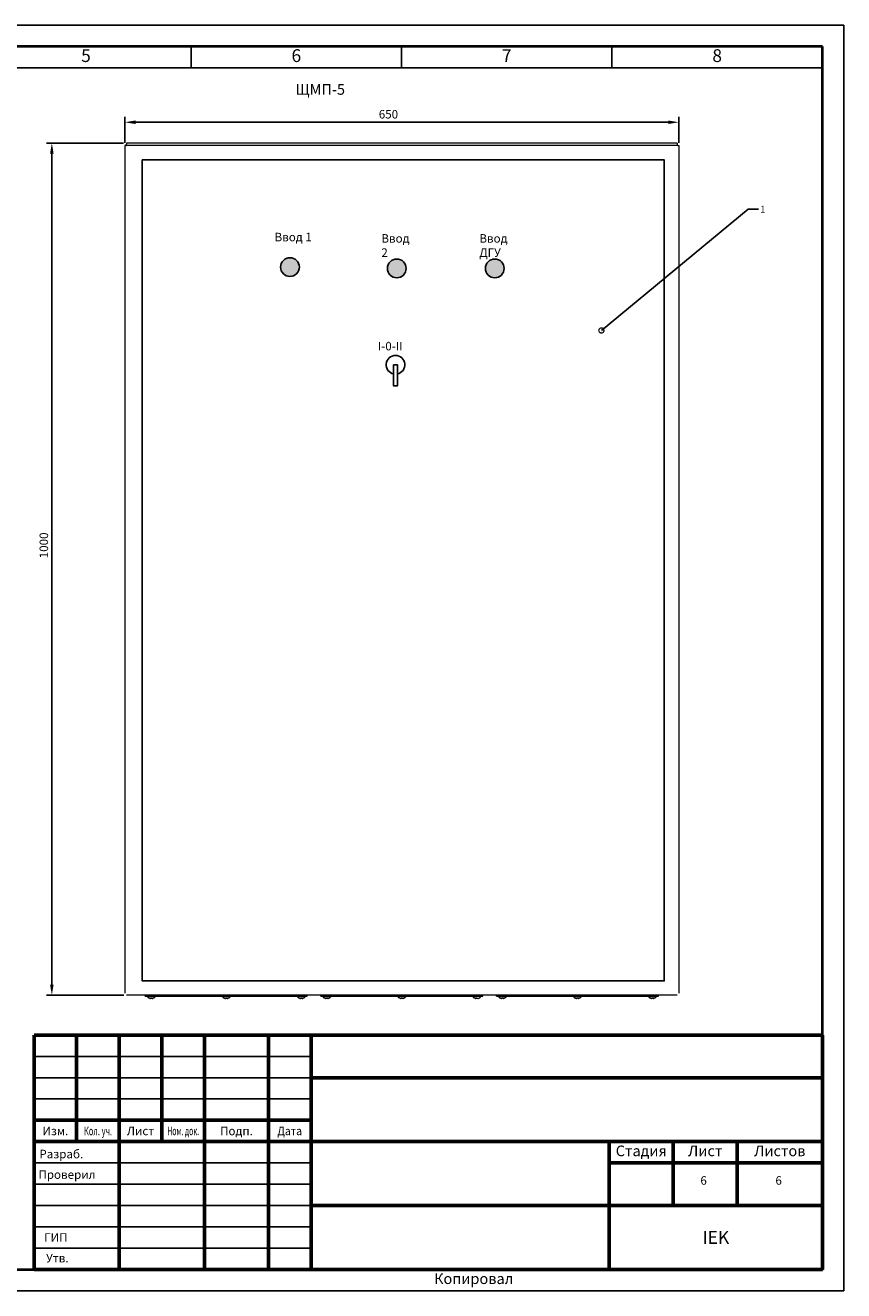
# Model space of a CAD drawing. Units: millimetres. Extents: x 1394 to 6671, y -86 to 213.
# Drawn here: x 3958 to 4151, y -84 to 213 of the extents above; entities that cross this region are included whole.
import ezdxf
from ezdxf import colors
from ezdxf.entities.mleader import LeaderData, LeaderLine
from ezdxf.enums import TextEntityAlignment as Align
from ezdxf.math import Vec2, Vec3

# ---------------------------------------------------------------- set-up
doc = ezdxf.new("R2010")
doc.units = ezdxf.units.MM
doc.layers.add('Рамка', color=7, linetype='Continuous')
doc.layers.add('Схемы', color=7, linetype='Continuous')
doc.layers.add('Штамп', color=7, linetype='Continuous', lineweight=18)
doc.styles.add('GOST', font='txt')
doc.styles.add('GOST 2.304', font='CS_Gost2304.shx', dxfattribs={"oblique": 15, "height": 2})
doc.dimstyles.new('ISO-25', dxfattribs={"dimtxt": 2, "dimasz": 2.5, "dimexe": 1.25, "dimexo": 0.625, "dimtad": 1, "dimdec": 0, "dimtxsty": 'GOST 2.304', "dimcen": 2.5, "dimadec": 0, "dimazin": 0, "dimtfac": 1, "dimtdec": 0, "dimtmove": 0, "dimatfit": 3, "dimfxl": 0, "dimarcsym": 0})

# ---------------------------------------------------------------- blocks, each defined once
blk = doc.blocks.new('GOST_A3_H1')
at = {"layer": 'Defpoints'}
blk.add_lwpolyline([(0, -297), (420, -297), (420, 0), (0, 0)], close=True, dxfattribs=at)
at = {"layer": 'Рамка'}
for p, q in [((266.87, -5), (266.87, -10)), ((316.25, -5), (316.25, -10)), ((365.62, -5), (365.62, -10)), ((20, -10), (415, -10))]:
    blk.add_line(p, q, dxfattribs=at)
at = {"layer": 'Рамка', "lineweight": 40}
blk.add_lwpolyline([(415, -5), (20, -5), (20, -292), (415, -292), (415, -5)], dxfattribs=at)
at = {"layer": 'Штамп', "linetype": 'Continuous', "lineweight": 60, "ltscale": 0.5}
for p, q in [((230, -292), (230, -237)), ((230, -237), (415, -237)), ((240, -237), (240, -262)), ((250, -237), (250, -292)), ((260, -237), (260, -262)), ((270, -237), (270, -292)), ((285, -237), (285, -292)), ((295, -292), (295, -237.01)), ((415, -292), (415, -237)), ((295, -247), (415, -247)), ((230, -257), (295, -257)), ((230, -262), (415, -262)), ((365, -262), (365, -292)), ((365, -292), (365, -262)), ((380, -262), (380, -277)), ((395, -262), (395, -277)), ((365, -267), (415, -267)), ((295, -277), (415, -277)), ((230, -292), (415, -292))]:
    blk.add_line(p, q, dxfattribs=at)
at = {"layer": 'Штамп', "linetype": 'Continuous', "lineweight": 25, "ltscale": 0.5}
for p, q in [((230, -242), (295, -242)), ((230, -247), (295, -247)), ((230, -252), (295, -252)), ((230, -267), (295, -267)), ((230, -272), (295, -272)), ((230, -277), (295, -277)), ((230, -282), (295, -282)), ((230, -287), (295, -287))]:
    blk.add_line(p, q, dxfattribs=at)
at = {"layer": 'Штамп', "ltscale": 0.5}
for p, q in [((365, -262), (415, -262)), ((415, -262), (415, -278.11))]:
    blk.add_line(p, q, dxfattribs=at)
at = {"layer": 'Рамка', "ltscale": 100}
for s, insert, char_height, width, attachment_point, style in [('5', (242.19, -7.5), 3, 49.375, 5, 'GOST'), ('6', (291.56, -7.5), 3, 49.375, 5, 'GOST'), ('7', (340.94, -7.5), 3, 49.375, 5, 'GOST'), ('8', (390.31, -7.5), 3, 49.375, 5, 'GOST'), ('{\\W1.848211; }Разраб.', (230.12, -264.92), 2, 17, 4, 'GOST 2.304'), (' {\\H0.8x;Проверил}', (230.26, -269.74), 2.5, 17, 4, 'GOST 2.304'), (' ГИП', (231.76, -284.76), 2, 17, 4, 'GOST 2.304'), (' Утв.', (232.22, -289.61), 2, 17, 4, 'GOST 2.304'), ('Копировал', (333.17, -294.5), 2.5, 20.7423, 5, 'GOST 2.304')]:
    blk.add_mtext(s, dxfattribs=dict(at, insert=insert, char_height=char_height, width=width, attachment_point=attachment_point, style=style))
at = {"layer": 'Штамп', "color": 0, "ltscale": 0.5, "style": 'GOST 2.304', "oblique": 15}
for s, p in [('Изм.', (235, -259.5)), ('Лист', (255, -259.5)), ('Подп.', (277.5, -259.5))]:
    blk.add_text(s, height=2, dxfattribs=at).set_placement(p, align=Align.MIDDLE_CENTER)
for s, width, p in [('Кол. уч.', 0.65, (245, -259.5)), ('Ном. док.', 0.6, (265, -259.5)), ('Дата', 0.9, (290, -259.5))]:
    blk.add_text(s, height=2, dxfattribs=dict(at, width=width)).set_placement(p, align=Align.MIDDLE_CENTER)
at = {"layer": 'Штамп', "color": 0, "ltscale": 100, "char_height": 2.5, "attachment_point": 5, "style": 'GOST 2.304'}
for s, insert, width in [('Стадия', (372.5, -264.5), 15), ('Лист', (387.5, -264.5), 15), ('Листов', (405, -264.5), 20)]:
    blk.add_mtext(s, dxfattribs=dict(at, insert=insert, width=width))
at = {"layer": 'Штамп', "lineweight": 25, "ltscale": 0.5, "insert": (390, -284.5), "char_height": 3, "width": 50, "attachment_point": 5, "style": 'GOST 2.304'}
blk.add_mtext('{\\C0;IEK}', dxfattribs=at)
blk = doc.blocks.new('*D97')
at = {"color": 0, "lineweight": -2}
for p, q in [((3981.83, 185.22), (3981.83, 191.29)), ((4111.83, 185.22), (4111.83, 191.29)), ((3984.33, 190.04), (4109.33, 190.04))]:
    blk.add_line(p, q, dxfattribs=at)
at = {"color": 0}
for points in [[(3984.33, 190.46), (3984.33, 189.62), (3981.83, 190.04)], [(4109.33, 190.46), (4109.33, 189.62), (4111.83, 190.04)]]:
    blk.add_solid(points, dxfattribs=at)
at = {"layer": 'Defpoints', "color": 0}
for p in [(4111.83, 190.04), (3981.83, 184.6), (4111.83, 184.6)]:
    blk.add_point(p, dxfattribs=at)
at = {"color": 0, "insert": (4043.68, 191.66), "char_height": 2, "width": 5.7903, "attachment_point": 5, "style": 'GOST 2.304'}
blk.add_mtext('650', dxfattribs=at)
blk = doc.blocks.new('*D98')
at = {"color": 0, "lineweight": -2}
for p, q in [((3981.51, 185.16), (3963.44, 185.16)), ((3964.69, 182.66), (3964.69, -12.34)), ((3981.61, -14.84), (3963.44, -14.84))]:
    blk.add_line(p, q, dxfattribs=at)
at = {"color": 0}
for points in [[(3964.27, 182.66), (3965.11, 182.66), (3964.69, 185.16)], [(3964.27, -12.34), (3965.11, -12.34), (3964.69, -14.84)]]:
    blk.add_solid(points, dxfattribs=at)
at = {"layer": 'Defpoints', "color": 0}
for p in [(3982.13, 185.16), (3964.69, -14.84), (3982.23, -14.84)]:
    blk.add_point(p, dxfattribs=at)
at = {"color": 0, "insert": (3963.07, 90.73), "char_height": 2, "width": 5.5007, "attachment_point": 5, "rotation": 90, "style": 'GOST 2.304'}
blk.add_mtext('1000', dxfattribs=at)
blk = doc.blocks.new('_DotSmall')
at = {"color": 0, "linetype": 'ByBlock', "const_width": 0.5}
blk.add_lwpolyline([(-0.0625, 0, 1), (0.0625, 0, 1)], format="xyb", close=True, dxfattribs=at)

msp = doc.modelspace()

# ---------------------------------------------------------------- hatches: boundary and pattern name
h = msp.add_hatch(color=3)
edge = h.paths.add_edge_path()
edge.add_arc((4020.57, 156.05), 2.2, 0, 360)
h = msp.add_hatch(color=3)
edge = h.paths.add_edge_path()
edge.add_arc((4045.63, 155.74), 2.2, 0, 360)
h = msp.add_hatch(color=3)
edge = h.paths.add_edge_path()
edge.add_arc((4068.63, 155.74), 2.2, 0, 360)

# ---------------------------------------------------------------- linework, layer by layer
at = {"color": 7, "linetype": 'Continuous', "lineweight": 15}
for p, q in [((3981.83, 184.6), (3981.83, -14.36)), ((3982.11, 184.6), (3981.83, 184.6)), ((3982.11, 184.6), (3982.23, 184.6)), ((3982.23, 185.16), (3982.23, 184.88)), ((3985.44, 185.16), (3982.23, 185.16)), ((3982.23, 184.58), (3982.23, 184.86)), ((3985.44, 184.58), (3982.23, 184.58)), ((4108.23, 185.16), (3985.44, 185.16)), ((4108.23, 184.58), (3985.44, 184.58)), ((4111.43, 185.16), (4108.23, 185.16)), ((4111.43, 184.58), (4108.23, 184.58)), ((4111.43, 185.16), (4111.43, 184.88)), ((4111.43, 184.86), (4111.43, 184.58)), ((4111.55, 184.6), (4111.44, 184.6)), ((4111.55, 184.6), (4111.83, 184.6)), ((4111.83, 184.6), (4111.83, -14.36)), ((4111.43, -14.84), (3982.23, -14.84)), ((3982.23, -14.84), (3982.23, -14.84)), ((3986.63, -15.04), (3986.63, -14.84)), ((4024.63, -15.04), (4024.63, -14.84)), ((4027.83, -15.04), (4027.83, -14.84)), ((4065.83, -15.04), (4065.83, -14.84)), ((4069.03, -15.04), (4069.03, -14.84)), ((4107.03, -15.04), (4107.03, -14.84)), ((4111.43, -14.84), (4111.43, -14.84)), ((3986.63, -15.04), (3989.63, -15.04)), ((3987.03, -15.04), (3987.03, -15.24)), ((3988.03, -15.24), (3987.03, -15.24)), ((3987.93, -15.63), (3987.83, -15.63)), ((3987.93, -15.63), (3987.93, -15.57)), ((3989.03, -15.24), (3988.03, -15.24)), ((3988.14, -15.57), (3988.14, -15.63)), ((3988.24, -15.63), (3988.14, -15.63)), ((3989.03, -15.24), (3989.03, -15.04)), ((3989.63, -15.04), (4021.63, -15.04)), ((4004.63, -15.04), (4004.63, -15.24)), ((4005.63, -15.24), (4004.63, -15.24)), ((4005.53, -15.63), (4005.43, -15.63)), ((4005.53, -15.63), (4005.53, -15.57)), ((4006.63, -15.24), (4005.63, -15.24)), ((4005.74, -15.57), (4005.74, -15.63)), ((4005.84, -15.63), (4005.74, -15.63)), ((4006.63, -15.24), (4006.63, -15.04)), ((4021.63, -15.04), (4024.63, -15.04)), ((4022.23, -15.04), (4022.23, -15.24)), ((4023.23, -15.24), (4022.23, -15.24)), ((4023.13, -15.63), (4023.03, -15.63)), ((4023.13, -15.63), (4023.13, -15.57)), ((4024.23, -15.24), (4023.23, -15.24)), ((4023.34, -15.57), (4023.34, -15.63)), ((4023.44, -15.63), (4023.34, -15.63)), ((4024.23, -15.24), (4024.23, -15.04)), ((4027.83, -15.04), (4030.83, -15.04)), ((4028.23, -15.04), (4028.23, -15.24)), ((4028.23, -15.04), (4028.23, -15.24)), ((4029.23, -15.24), (4028.23, -15.24)), ((4029.13, -15.63), (4029.03, -15.63)), ((4029.13, -15.63), (4029.13, -15.57)), ((4030.23, -15.24), (4029.23, -15.24)), ((4029.34, -15.57), (4029.34, -15.63)), ((4029.44, -15.63), (4029.34, -15.63)), ((4030.23, -15.24), (4030.23, -15.04)), ((4030.23, -15.24), (4030.23, -15.04)), ((4030.83, -15.04), (4062.83, -15.04)), ((4045.83, -15.04), (4045.83, -15.24)), ((4045.83, -15.04), (4045.83, -15.24)), ((4046.83, -15.24), (4045.83, -15.24)), ((4046.73, -15.63), (4046.63, -15.63)), ((4046.73, -15.63), (4046.73, -15.57)), ((4047.83, -15.24), (4046.83, -15.24)), ((4046.94, -15.57), (4046.94, -15.63)), ((4047.04, -15.63), (4046.94, -15.63)), ((4047.83, -15.24), (4047.83, -15.04)), ((4047.83, -15.24), (4047.83, -15.04)), ((4062.83, -15.04), (4065.83, -15.04)), ((4063.43, -15.04), (4063.43, -15.24)), ((4063.43, -15.04), (4063.43, -15.24)), ((4064.43, -15.24), (4063.43, -15.24)), ((4064.33, -15.63), (4064.23, -15.63)), ((4064.33, -15.63), (4064.33, -15.57)), ((4064.54, -15.57), (4064.54, -15.63)), ((4064.64, -15.63), (4064.54, -15.63)), ((4065.43, -15.24), (4065.43, -15.04)), ((4065.43, -15.24), (4065.43, -15.04)), ((4069.03, -15.04), (4072.03, -15.04)), ((4069.43, -15.04), (4069.43, -15.24)), ((4070.43, -15.24), (4069.43, -15.24)), ((4070.33, -15.63), (4070.23, -15.63)), ((4070.33, -15.63), (4070.33, -15.57)), ((4071.43, -15.24), (4070.43, -15.24)), ((4070.54, -15.57), (4070.54, -15.63)), ((4070.64, -15.63), (4070.54, -15.63)), ((4071.43, -15.24), (4071.43, -15.04)), ((4072.03, -15.04), (4104.03, -15.04)), ((4087.03, -15.04), (4087.03, -15.24)), ((4088.03, -15.24), (4087.03, -15.24)), ((4087.93, -15.63), (4087.83, -15.63)), ((4087.93, -15.63), (4087.93, -15.57)), ((4089.03, -15.24), (4088.03, -15.24)), ((4088.14, -15.57), (4088.14, -15.63)), ((4088.24, -15.63), (4088.14, -15.63)), ((4089.03, -15.24), (4089.03, -15.04)), ((4104.03, -15.04), (4107.03, -15.04)), ((4104.63, -15.04), (4104.63, -15.24)), ((4105.63, -15.24), (4104.63, -15.24)), ((4105.53, -15.63), (4105.43, -15.63)), ((4105.53, -15.63), (4105.53, -15.57)), ((4106.63, -15.24), (4105.63, -15.24)), ((4105.74, -15.57), (4105.74, -15.63)), ((4105.84, -15.63), (4105.74, -15.63)), ((4106.63, -15.24), (4106.63, -15.04))]:
    msp.add_line(p, q, dxfattribs=at)
for points in [[(3985.89, 181.19), (4108.39, 181.19), (4108.39, -11.5), (3985.89, -11.5)], [(4044.89, 133.11), (4045.79, 133.11), (4045.79, 128.16), (4044.89, 128.16)]]:
    msp.add_lwpolyline(points, close=True)
at = {"color": 7, "linetype": 'Continuous', "lineweight": 15, "flags": 128}
for points in [[(4023.66, -15.57), (4023.66, -15.57), (4023.66, -15.57), (4023.66, -15.57), (4023.66, -15.57)], [(4029.66, -15.57), (4029.66, -15.57), (4029.66, -15.57), (4029.66, -15.57), (4029.66, -15.57)], [(4029.66, -15.57), (4029.66, -15.57), (4029.66, -15.57), (4029.66, -15.57), (4029.66, -15.57)], [(4046.41, -15.57), (4046.41, -15.57), (4046.41, -15.57), (4046.41, -15.57), (4046.41, -15.57)], [(4046.41, -15.57), (4046.41, -15.57), (4046.41, -15.57), (4046.41, -15.57), (4046.41, -15.57)], [(4047.26, -15.57), (4047.26, -15.57), (4047.26, -15.57), (4047.26, -15.57), (4047.26, -15.57)], [(4047.26, -15.57), (4047.26, -15.57), (4047.26, -15.57), (4047.26, -15.57), (4047.26, -15.57)], [(4064.86, -15.57), (4064.86, -15.57), (4064.86, -15.57), (4064.86, -15.57), (4064.86, -15.57)], [(4064.86, -15.57), (4064.86, -15.57), (4064.86, -15.57), (4064.86, -15.57), (4064.86, -15.57)], [(4070.86, -15.57), (4070.86, -15.57), (4070.86, -15.57), (4070.86, -15.57), (4070.86, -15.57)]]:
    msp.add_lwpolyline(points, dxfattribs=at)
for centre in [(4020.57, 156.05), (4045.63, 155.74), (4068.63, 155.74)]:
    msp.add_circle(centre, 2.2)
msp.add_arc((4045.34, 133.11), 2.2, 281.7758, 258.2242)
at = {"color": 7, "linetype": 'Continuous', "lineweight": 15}
for centre, radius, start, end in [((3988.03, -14.49), 1.16, 220.2821, 248.3229), ((3988.03, -14.49), 1.16, 248.2374, 259.5854), ((3987.38, -15.56), 0.229, 358.3413, 359.5679), ((3988.03, -14.49), 1.09, 264.5557, 275.4443), ((3988.03, -14.49), 1.16, 280.4146, 291.7626), ((3988.03, -14.49), 1.16, 291.6771, 319.7179), ((3989.38, -15.55), 0.919, 180.8926, 181.1982), ((4005.63, -14.49), 1.16, 220.2821, 248.3229), ((4005.63, -14.49), 1.16, 248.2374, 259.5854), ((4001.5, -15.5), 3.71, 358.8819, 358.9576), ((4005.63, -14.49), 1.09, 264.5555, 275.4445), ((4005.63, -14.49), 1.16, 280.4146, 291.7626), ((4005.63, -14.49), 1.16, 291.6771, 319.7179), ((4009.77, -15.5), 3.71, 181.0424, 181.1181), ((4023.23, -14.49), 1.16, 220.2821, 248.3229), ((4023.23, -14.49), 1.16, 248.2374, 259.5854), ((4025.76, -15.62), 2.95, 178.8896, 178.9847), ((4023.23, -14.49), 1.09, 264.5555, 275.4445), ((4023.23, -14.49), 1.16, 280.4146, 291.7626), ((4023.23, -14.49), 1.16, 291.6771, 319.7179), ((4029.23, -14.49), 1.16, 220.2821, 248.3229), ((4029.23, -14.49), 1.16, 248.2374, 259.5854), ((4033.07, -15.65), 4.27, 178.9042, 178.9701), ((4029.23, -14.49), 1.09, 264.5555, 275.4445), ((4029.23, -14.49), 1.16, 280.4146, 291.7626), ((4029.23, -14.49), 1.16, 291.6771, 319.7179), ((4046.83, -14.49), 1.16, 220.2821, 248.3229), ((4046.83, -14.49), 1.16, 248.2374, 259.5854), ((4046.83, -14.49), 1.09, 264.5555, 275.4445), ((4046.83, -14.49), 1.16, 280.4146, 291.7626), ((4046.83, -14.49), 1.16, 291.6771, 319.7179), ((4064.43, -14.49), 1.16, 220.2821, 248.3229), ((4064.43, -14.49), 1.16, 248.2374, 259.5854), ((4066.96, -15.62), 2.95, 178.8896, 178.9847), ((4064.43, -14.49), 1.09, 264.5555, 275.4445), ((4064.43, -14.49), 1.16, 280.4146, 291.7626), ((4064.43, -14.49), 1.16, 291.6771, 319.7179), ((4070.43, -14.49), 1.16, 220.2821, 248.3229), ((4070.43, -14.49), 1.16, 248.2374, 259.5854), ((4074.27, -15.65), 4.27, 178.9042, 178.9701), ((4070.43, -14.49), 1.09, 264.5555, 275.4445), ((4070.43, -14.49), 1.16, 280.4146, 291.7626), ((4070.43, -14.49), 1.16, 291.6771, 319.7179), ((4088.03, -14.49), 1.16, 220.2821, 248.3229), ((4088.03, -14.49), 1.16, 248.2374, 259.5854), ((4083.9, -15.5), 3.71, 358.8819, 358.9576), ((4088.03, -14.49), 1.09, 264.5555, 275.4445), ((4088.03, -14.49), 1.16, 280.4146, 291.7626), ((4088.03, -14.49), 1.16, 291.6771, 319.7179), ((4092.17, -15.5), 3.71, 181.0424, 181.1181), ((4105.63, -14.49), 1.16, 220.2821, 248.3229), ((4105.63, -14.49), 1.16, 248.2374, 259.5854), ((4104.29, -15.55), 0.919, 358.8018, 359.1074), ((4105.63, -14.49), 1.09, 264.5557, 275.4443), ((4105.63, -14.49), 1.16, 280.4146, 291.7626), ((4105.63, -14.49), 1.16, 291.6771, 319.7179), ((4106.29, -15.56), 0.229, 180.4321, 181.6587)]:
    msp.add_arc(centre, radius, start, end, dxfattribs=at)

# ---------------------------------------------------------------- block references
msp.add_blockref('GOST_A3_H1', (3730.51, 212.79))

# ---------------------------------------------------------------- texts
at = {"attachment_point": 1, "style": 'GOST 2.304'}
for s, insert, char_height in [('ЩМП-5', (4021.85, 199), 2.5), ('Ввод 1', (4016.95, 164.09), 2), ('I-0-II', (4041.19, 138.49), 2)]:
    msp.add_mtext(s, dxfattribs=dict(at, insert=insert, char_height=char_height))
at = {"char_height": 2, "width": 0.1509, "attachment_point": 1, "style": 'GOST 2.304'}
for s, insert in [('Ввод 2', (4042.01, 163.78)), ('Ввод ДГУ', (4065.01, 163.78))]:
    msp.add_mtext(s, dxfattribs=dict(at, insert=insert))
at = {"layer": 'Схемы', "color": 7, "char_height": 2, "attachment_point": 7, "style": 'GOST 2.304'}
for insert in [(4116.88, -59.96), (4134.49, -59.96)]:
    msp.add_mtext('6', dxfattribs=dict(at, insert=insert))

# ---------------------------------------------------------------- dimensions: what is measured, and where the dimension line sits
dim = msp.add_linear_dim(base=(4111.83, 190.04), p1=(3981.83, 184.6), p2=(4111.83, 184.6), text='650', dimstyle='ISO-25')
dim.commit()
dim.dimension.update_dxf_attribs({"geometry": '*D97', "text_midpoint": (4043.68, 190.04), "dimtype": 160})
dim = msp.add_linear_dim(base=(3964.69, -14.84), p1=(3982.13, 185.16), p2=(3982.23, -14.84), angle=90, text='1000', dimstyle='ISO-25')
dim.commit()
dim.dimension.update_dxf_attribs({"geometry": '*D98', "text_midpoint": (3964.69, 90.73), "dimtype": 160})

# ---------------------------------------------------------------- leaders
at = {"color": 0, "ltscale": 0.25}
ml = msp.add_multileader_mtext('Standard', dxfattribs=at)
ml.set_content('1', style='GOST 2.304')
ml.set_leader_properties()
ml.set_arrow_properties(name='DOTSMALL')
ml.build(insert=Vec2(0, 0))
ml.multileader.update_dxf_attribs({"text_left_attachment_type": 2, "text_right_attachment_type": 2, "dogleg_length": 3, "arrow_head_size": 2.4})
ctx = ml.context
ctx.base_point, ctx.char_height, ctx.arrow_head_size, ctx.landing_gap_size, ctx.plane_origin = Vec3(4130.48, 169.63), 1.6, 2.4, 0.8, Vec3(4100.34, 176.61)
ctx.left_attachment, ctx.right_attachment, ctx.text_align_type = 2, 2, 1
notes = []
notes.append((ctx, [(0, (1, 1, 0), (4128.08, 169.63), (1, 0), 2.4, [(0, [(4093.65, 141.17)], 0, [])])]))
ctx.mtext.insert, ctx.mtext.alignment, ctx.mtext.flow_direction = Vec3(4131.52, 170.43), 2, 5
for ctx, leaders in notes:
    for number, flags, end, landing, length, lines in leaders:
        leader = LeaderData()
        leader.index, (leader.has_last_leader_line, leader.has_dogleg_vector, leader.attachment_direction) = number, flags
        leader.last_leader_point, leader.dogleg_vector, leader.dogleg_length = Vec3(end), Vec3(landing), length
        for number, points, colour, breaks in lines:
            line = LeaderLine()
            line.index, line.vertices, line.color, line.breaks = number, Vec3.list(points), colors.encode_raw_color(colour), breaks
            leader.lines.append(line)
        ctx.leaders.append(leader)

doc.saveas('drawing.dxf')
